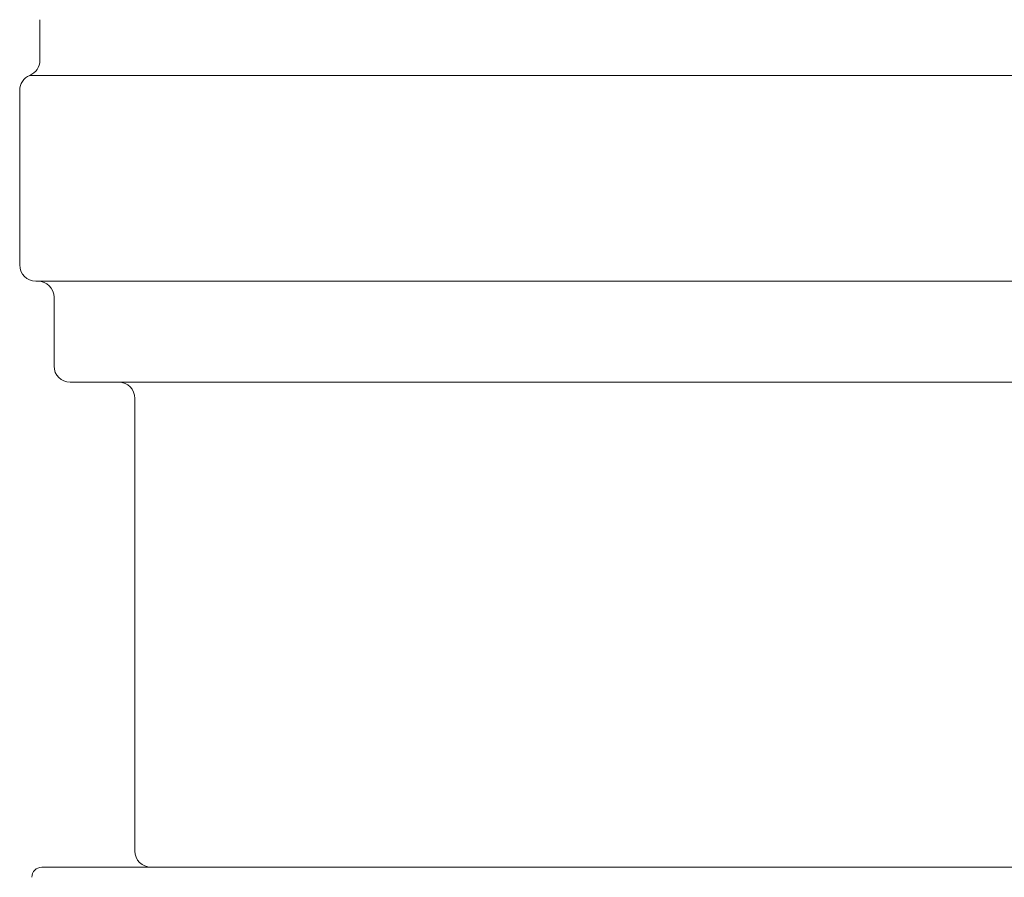
# Model space of a CAD drawing. Units: inches. Extents: x 17.3 to 41.3, y 14.8 to 40.1.
# Drawn here: x 17.7 to 18.7, y 18.3 to 19.2 of the extents above; entities that cross this region are included whole.
import ezdxf

# ---------------------------------------------------------------- set-up
doc = ezdxf.new("R2010")
doc.units = ezdxf.units.IN
doc.header["$LTSCALE"] = 2
doc.header["$MEASUREMENT"] = 0
doc.layers.add('A-PRODUCT', color=7, linetype='Continuous', lineweight=9)

# ---------------------------------------------------------------- blocks, each defined once
blk = doc.blocks.new('AELS01 FRONT')
at = {"layer": 'A-PRODUCT', "linetype": 'Continuous', "lineweight": 15}
for p, q in [((0.42893, 4.37085), (0.42893, 4.33117)), ((1.33288, 4.31657), (0.41909, 4.31657)), ((2.3561, 4.31657), (1.33288, 4.31657)), ((0.40925, 4.30197), (0.40925, 4.13189)), ((1.33321, 4.11614), (0.42499, 4.11614)), ((2.35019, 4.11614), (1.33321, 4.11614)), ((0.44271, 4.10039), (0.44271, 4.03346)), ((1.3351, 4.01772), (0.45846, 4.01772)), ((2.31673, 4.01772), (1.3351, 4.01772)), ((0.52145, 4.00197), (0.52145, 3.56102)), ((0.4309, 3.54528), (2.34428, 3.54528))]:
    blk.add_line(p, q, dxfattribs=at)
for centre, radius, start, end in [((0.41318, 4.33117), 0.01575, 292.02431, 360), ((0.42499, 4.30197), 0.01575, 112.02431, 180), ((0.42499, 4.13189), 0.01575, 180, 270), ((0.42696, 4.10039), 0.01575, 0, 90), ((0.45846, 4.03346), 0.01575, 180, 270), ((0.5057, 4.00197), 0.01575, 0, 90), ((0.5372, 3.56102), 0.01575, 180, 270), ((0.4309, 3.53543), 0.00984, 90, 180)]:
    blk.add_arc(centre, radius, start, end, dxfattribs=at)

msp = doc.modelspace()

# ---------------------------------------------------------------- block references
at = {"layer": 'A-PRODUCT'}
msp.add_blockref('AELS01 FRONT', (17.33965, 14.78335), dxfattribs=at)

doc.saveas('drawing.dxf')
